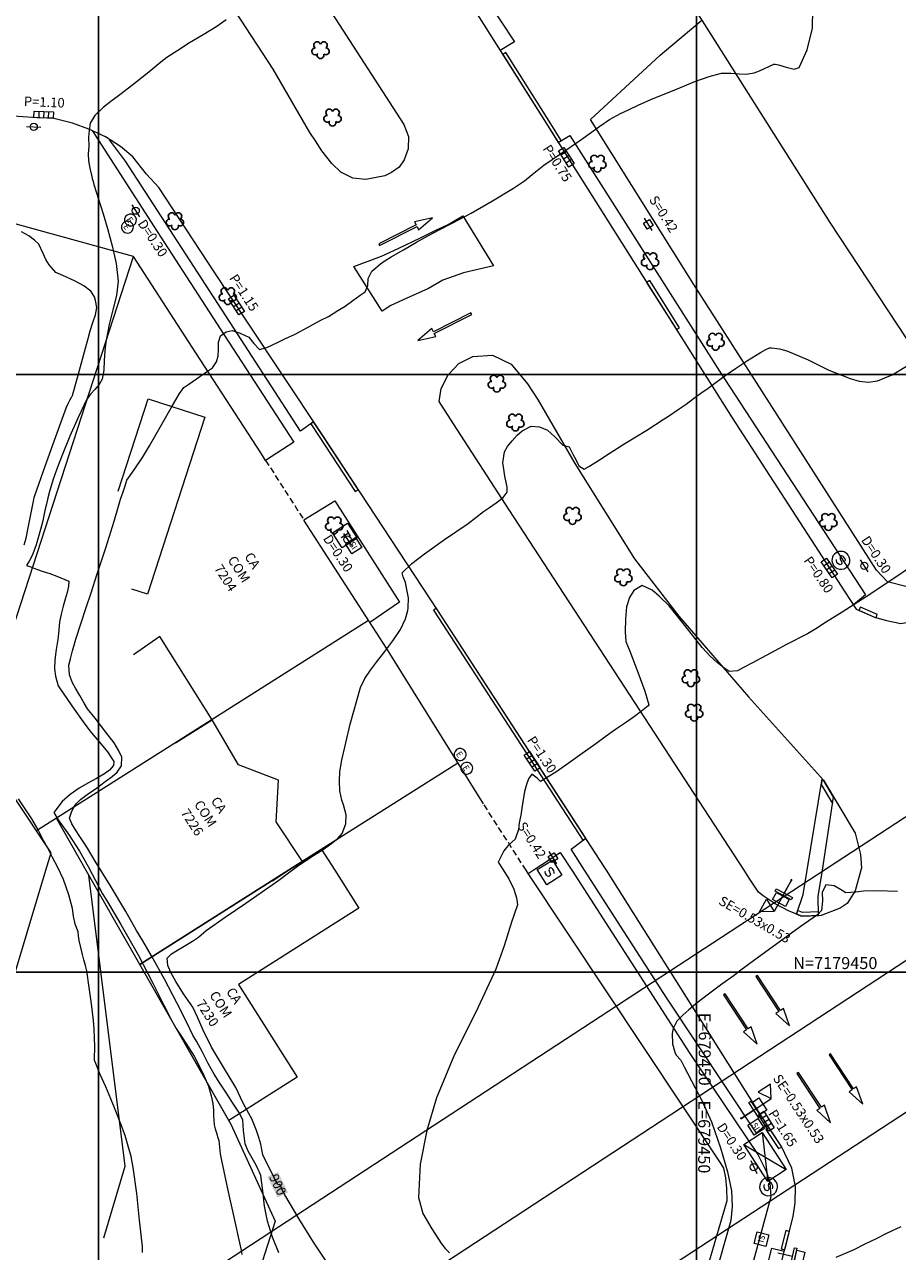
# Model space of a CAD drawing. Units: metres. Extents: x 674662 to 680853, y 7176859 to 7185875.
# Drawn here: x 679394 to 679467, y 7179427 to 7179529 of the extents above; entities that cross this region are included whole.
import ezdxf
from ezdxf.enums import TextEntityAlignment as Align

# ---------------------------------------------------------------- set-up
doc = ezdxf.new("R2010")
doc.units = ezdxf.units.M
doc.header["$MEASUREMENT"] = 0
doc.linetypes.add('DASHED', pattern=[0.75, 0.5, -0.25])
for name, color, linetype, lineweight in [('ARVORE-20', 80, 'Continuous', 0), ('BOCA_DE_LOBO_ALVENARIA', 2, 'Continuous', 0), ('CALCADA', 44, 'Continuous', 0), ('CERCA_ARAME', 2, 'cerca', 0), ('CORTE', 7, 'Continuous', 0), ('CURVAS_INTERMEDIARIAS', 2, 'Continuous', 0), ('CURVAS_MESTRAS', 1, 'Continuous', 0), ('CURVAS_TEXTOS', 7, 'Continuous', 0), ('EDIF_ALVENARIA', 251, 'Continuous', 0), ('EDIFICACAO', 5, 'Continuous', 0), ('ESGOTO', 251, 'Continuous', 0), ('GRADE', 2, 'GRADE', 0), ('GUIA_REBAIXADA_EXISTENTE', 3, 'Continuous', 0), ('ILUMINACAO', 251, 'Continuous', 0), ('LINHA_DE_CORTE', 6, 'Continuous', 0), ('MURO_ALVENARIA', 3, 'Continuous', 0), ('PONTO_DE_ONIBUS', 2, 'Continuous', 0), ('PORTAO', 8, 'DASHED', 0), ('POSTE_CIRCULAR', 251, 'Continuous', 0), ('POSTE_DUPLO_T', 251, 'Continuous', 0), ('SANEPAR', 251, 'Continuous', 0), ('SEM_IDENTIFICACAO', 251, 'Continuous', 0), ('SEM_IDENTIFICACAO_ALVENARIA', 251, 'Continuous', 0), ('SEMAFORO_PEDESTRE', 2, 'Continuous', 0), ('SEMAFORO_PRINCIPAL', 2, 'Continuous', 0), ('SENTIDO_DE_TRAFEGO', 251, 'Continuous', 0), ('TELEFONE', 251, 'Continuous', 0), ('TEXTOS_COORDENADAS', 7, 'Continuous', 15), ('VIA_ PAVIMENTADA', 1, 'Continuous', 0)]:
    doc.layers.add(name, color=color, linetype=linetype, lineweight=lineweight)
doc.layers.add('MALHA_COORDENADAS', color=7, linetype='Continuous')
doc.styles.add('ARIAL', font='arial.ttf', dxfattribs={"height": 2})
doc.styles.add('Romans', font='romans.shx')
doc.styles.get("Standard").update_dxf_attribs({"font": 'arial.ttf'})
doc.linetypes.add('cerca', pattern='A,5,0,["X",Standard,S=0.5,R=0,X=0,Y=-0.25],0.1', length=5.1)
doc.linetypes.add('GRADE', pattern='A,2,-0.2,["/\\",Standard,S=0.5,R=0,X=-0.1,Y=-0.25],-0.85', length=3.05)

# ---------------------------------------------------------------- blocks, each defined once
blk = doc.blocks.new('POSTE_CIRCULAR')
at = {"layer": 'POSTE_CIRCULAR'}
blk.add_lwpolyline([(0, 0.6), (0, -0.6)], dxfattribs=at)
blk.add_circle((0, 0), 0.3, dxfattribs=at)
blk = doc.blocks.new('BOCA_DE_LOBO')
at = {"color": 0, "linetype": 'Continuous', "flags": 128}
blk.add_lwpolyline([(-0.81, 0.27), (0.81, 0.27), (0.81, -0.27), (-0.81, -0.27)], close=True, dxfattribs=at)
for points in [[(-0.4, 0.27), (-0.4, -0.27)], [(0, 0.27), (0, -0.27)], [(0.4, 0.27), (0.4, -0.27)]]:
    blk.add_lwpolyline(points, dxfattribs=at)
blk = doc.blocks.new('ESGOTO')
at = {"color": 251}
blk.add_lwpolyline([(0, 0.5, 1), (0, -0.5, 1)], format="xyb", close=True, dxfattribs=at)
at = {"color": 251, "style": 'Romans'}
blk.add_text('E', height=0.517, dxfattribs=at).set_placement((-0.25, -0.29))
blk = doc.blocks.new('ARVORE')
at = {"color": 0, "linetype": 'Continuous', "lineweight": 30}
for centre, start, end in [((-0.45, -0.17), 87.0134, 319.1849), ((-0.28, 0.35), 18.7498, 233.1301), ((0.27, 0.35), 306.8699, 161.2502), ((0.43, -0.17), 234.9262, 89.0037), ((-0.01, -0.49), 162.8241, 17.1759)]:
    blk.add_arc(centre, 0.287, start, end, dxfattribs=at)
blk = doc.blocks.new('POSTE_DUPLO_T')
at = {"layer": 'POSTE_DUPLO_T'}
blk.add_lwpolyline([(-0.3, 0.3), (0.3, 0.3), (0.3, -0.3), (-0.3, -0.3)], close=True, dxfattribs=at)
blk.add_lwpolyline([(0, 0.6), (0, -0.6)], dxfattribs=at)
blk = doc.blocks.new('SEMAFORO_PRINCIPAL')
at = {"flags": 128}
blk.add_lwpolyline([(0.05, 0), (3, 0), (3.61, 1.06), (2.39, 1.06), (3, 0)], dxfattribs=at)
blk.add_circle((0, 0), 0.05)
blk.add_point((0, 0))
blk = doc.blocks.new('SEMÁFORO PEDESTRE')
at = {"layer": 'SEMAFORO_PEDESTRE', "color": 0, "linetype": 'Continuous', "flags": 128}
for points in [[(1.25, 0), (0, 0)], [(1.46, 0.77), (1.46, -0.76), (1.25, -0.76), (1.25, 0.01), (1.25, 0.77), (1.46, 0.77)]]:
    blk.add_lwpolyline(points, dxfattribs=at)
blk.add_lwpolyline([(1.5, 0.61), (2.17, 0.61), (2.17, -0.61), (1.5, -0.61)], close=True, dxfattribs=at)
blk = doc.blocks.new('SEM_IDENT')
at = {"color": 251, "linetype": 'Continuous', "flags": 128}
blk.add_lwpolyline([(-0.46, 0.52), (0.54, 0.52), (0.54, -0.48), (-0.46, -0.48)], close=True, dxfattribs=at)
at = {"color": 251, "style": 'Romans'}
blk.add_text('SI', height=0.525, dxfattribs=at).set_placement((-0.32, -0.26))
blk = doc.blocks.new('SANEPAR_CIRCULAR')
at = {"color": 251, "linetype": 'Continuous'}
blk.add_lwpolyline([(0, 0.75, 1), (0, -0.75, 1)], format="xyb", close=True, dxfattribs=at)
at = {"color": 251, "linetype": 'Continuous', "flags": 128}
blk.add_lwpolyline([(0.275, 0.256), (0.19, 0.324), (0.08, 0.358), (-0.08, 0.358), (-0.19, 0.324), (-0.275, 0.256), (-0.275, 0.148), (-0.232, 0.084), (-0.19, 0.05), (-0.114, 0.016), (0.114, -0.016), (0.19, -0.05), (0.232, -0.084), (0.275, -0.148), (0.275, -0.256), (0.19, -0.324), (0.08, -0.358), (-0.08, -0.358), (-0.19, -0.324), (-0.275, -0.256)], dxfattribs=at)
blk = doc.blocks.new('SANEPAR')
at = {"color": 251, "linetype": 'Continuous', "flags": 128}
blk.add_lwpolyline([(-0.75, 0.73), (0.75, 0.73), (0.75, -0.77), (-0.75, -0.77)], close=True, dxfattribs=at)
blk.add_lwpolyline([(0.27, 0.25), (0.18, 0.32), (0.07, 0.35), (-0.09, 0.35), (-0.2, 0.32), (-0.28, 0.25), (-0.28, 0.14), (-0.24, 0.08), (-0.2, 0.04), (-0.12, 0.01), (0.11, -0.02), (0.18, -0.06), (0.22, -0.09), (0.27, -0.16), (0.27, -0.26), (0.18, -0.33), (0.07, -0.37), (-0.09, -0.37), (-0.2, -0.33), (-0.28, -0.26)], dxfattribs=at)
blk = doc.blocks.new('TELEFONIA')
at = {"color": 251, "linetype": 'Continuous', "flags": 128}
blk.add_lwpolyline([(-0.76, 0.75), (0.74, 0.75), (0.74, -0.75), (-0.76, -0.75)], close=True, dxfattribs=at)
for points in [[(-0.28, 0.35), (0.27, 0.35)], [(-0.01, 0.35), (-0.01, -0.36)]]:
    blk.add_lwpolyline(points, dxfattribs=at)
blk = doc.blocks.new('SENTIDO_DE_TRAFEGO')
at = {"layer": 'SENTIDO_DE_TRAFEGO'}
blk.add_lwpolyline([(3.5, 0.08), (0, 0.08), (0, 0.38), (-1.5, 0), (0, -0.38), (0, -0.08), (3.5, -0.08)], close=True, dxfattribs=at)

msp = doc.modelspace()

# ---------------------------------------------------------------- linework, layer by layer
at = {"layer": 'CALCADA'}
for points in [[(679375.01, 7179617.75), (679376.19, 7179618.51), (679391.31, 7179595.13), (679400.92, 7179580.41), (679414.4, 7179559.19), (679426.79, 7179539.97), (679434.79, 7179527.83), (679433.6, 7179527.09)], [(679486.58, 7179540.56), (679483.07, 7179527.24), (679476.94, 7179505.58), (679471.49, 7179486), (679470.83, 7179484.65), (679469.94, 7179483.45), (679468.97, 7179482.75), (679467.51, 7179482.27), (679465.99, 7179482.66), (679465.07, 7179483.64), (679449.78, 7179507.53), (679441.14, 7179521.33), (679446.98, 7179526.72), (679447.86, 7179527.46), (679450.45, 7179529.63)], [(679399.46, 7179520.4), (679404.89, 7179511.95), (679410.48, 7179503.34), (679416.32, 7179494.35), (679413.97, 7179492.81)], [(679417.98, 7179496.05), (679416.89, 7179495.27), (679411.31, 7179503.87), (679402.25, 7179517.84), (679400.93, 7179519.64)], [(679438.45, 7179519.41), (679439.4, 7179520), (679451.92, 7179500.28), (679464.15, 7179481.57), (679463.13, 7179480.72)], [(679417.16, 7179487.85), (679419.75, 7179489.42), (679425.18, 7179480.95), (679422.69, 7179479.24)], [(679455.89, 7179437.27), (679455.02, 7179436.53), (679447.52, 7179447.81), (679440.64, 7179458.52), (679439.51, 7179460.28), (679440.74, 7179461.21)], [(679435.93, 7179458.25), (679436.34, 7179458.52), (679438.61, 7179460.02), (679439.58, 7179458.52), (679449.46, 7179443.19), (679455.12, 7179434.75), (679455.83, 7179433.36), (679456.15, 7179432.4), (679456.21, 7179431.19), (679452.46, 7179417.38), (679448.81, 7179402.8), (679445.71, 7179392.54), (679444.99, 7179391.34), (679444.5, 7179390.86), (679444.1, 7179390.54), (679443.35, 7179390.25), (679441.31, 7179389.9), (679433.19, 7179392.35), (679428.03, 7179394.06), (679427.75, 7179393.1)], [(679446.9, 7179391.41), (679447.03, 7179392.69), (679447.14, 7179393.49), (679452.07, 7179411.32), (679455.56, 7179423.96), (679456.3, 7179426.92), (679457.34, 7179426.65)]]:
    msp.add_lwpolyline(points, dxfattribs=at)
at = {"layer": 'CALCADA', "flags": 128}
for points in [[(679458.36, 7179454.86), (679458.92, 7179456.5), (679459.25, 7179458.52), (679460.52, 7179466.17)], [(679460.21, 7179454.74), (679460.19, 7179456.33), (679460.53, 7179458.52), (679461.47, 7179464.63)]]:
    msp.add_lwpolyline(points, dxfattribs=at)
at = {"layer": 'CERCA_ARAME', "ltscale": 0.05, "flags": 128}
msp.add_lwpolyline([(679461.16, 7179512.72), (679469.98, 7179499.29), (679473.04, 7179499.4), (679480.35, 7179525.29), (679485.3, 7179542.6)], dxfattribs=at)
at = {"layer": 'CORTE'}
for points in [[(679291.74, 7179900.78), (679556.3, 7179496.32), (679405.67, 7179397.8), (679141.11, 7179802.26)], [(679531.42, 7179504.82), (679795.98, 7179100.36), (679645.35, 7179001.84), (679380.79, 7179406.3)]]:
    msp.add_lwpolyline(points, close=True, dxfattribs=at)
at = {"layer": 'CURVAS_INTERMEDIARIAS', "flags": 128}
for points, elevation in [([(679415.08, 7179426.52), (679414.55, 7179427.83), (679414.12, 7179429.17), (679413.88, 7179430.43), (679413.74, 7179431.71), (679413.56, 7179432.98), (679413.47, 7179433.28), (679413.33, 7179433.56), (679413.19, 7179433.85), (679412.85, 7179434.43), (679412.51, 7179435.02), (679412.27, 7179435.63), (679412.11, 7179436.75), (679412.07, 7179437.64), (679411.72, 7179438.28), (679411.24, 7179439.03), (679410.94, 7179439.49), (679410.58, 7179440.05), (679410.15, 7179440.7), (679409.66, 7179441.47), (679409.16, 7179442.37), (679408.67, 7179443.35), (679408.19, 7179444.24), (679407.9, 7179444.72), (679407.36, 7179445.84), (679406.54, 7179447.44), (679405.51, 7179449.4), (679404.42, 7179451.37), (679403.71, 7179452.62), (679403.18, 7179453.49), (679402.27, 7179455.07), (679401.01, 7179457.21), (679399.71, 7179459.28), (679399.09, 7179460.37), (679398.76, 7179460.85), (679398.43, 7179461.36), (679398.07, 7179461.9), (679397.77, 7179462.41), (679397.58, 7179462.88), (679397.58, 7179462.88), (679397.75, 7179463.38), (679397.96, 7179463.85), (679398.12, 7179464.08), (679398.49, 7179464.44), (679399.05, 7179464.87), (679399.82, 7179465.4), (679400.55, 7179465.94), (679401.14, 7179466.38), (679401.55, 7179466.72), (679401.93, 7179467.26), (679401.94, 7179467.98), (679401.71, 7179468.52), (679401.3, 7179469.18), (679400.6, 7179470.09), (679399.73, 7179471.25), (679399.09, 7179472.02), (679398.8, 7179472.51), (679398.44, 7179473.14), (679398.08, 7179473.75), (679397.82, 7179474.2), (679397.56, 7179474.88), (679397.53, 7179475.69), (679397.65, 7179476.22), (679397.82, 7179476.89), (679398.1, 7179477.86), (679398.54, 7179479.21), (679398.97, 7179480.5), (679399.38, 7179481.74), (679399.86, 7179483.25), (679400.61, 7179485.5), (679401.31, 7179487.73), (679401.67, 7179488.97), (679401.84, 7179489.57), (679402.05, 7179490.19), (679402.23, 7179490.68), (679402.38, 7179491.16), (679402.97, 7179492.01), (679403.67, 7179493.06), (679404.25, 7179494.03), (679404.81, 7179495.01), (679405.39, 7179495.98), (679406.08, 7179497.2), (679406.77, 7179498.41), (679406.99, 7179498.71), (679407.13, 7179498.91), (679407.55, 7179499.2), (679409.1, 7179500.28), (679409.53, 7179500.55), (679409.87, 7179501.07), (679410, 7179501.56), (679410.02, 7179502.11), (679410.03, 7179502.7), (679410.19, 7179503.22), (679410.66, 7179503.57), (679411.18, 7179503.67), (679411.84, 7179503.47), (679412.58, 7179503.11), (679412.99, 7179502.6), (679413.47, 7179502.09), (679414.08, 7179502.25), (679414.96, 7179502.67), (679415.58, 7179502.98), (679416.45, 7179503.38), (679417.48, 7179503.93), (679418.53, 7179504.52), (679419.23, 7179504.85), (679420.02, 7179505.34), (679420.62, 7179505.72), (679421.27, 7179506.18), (679421.87, 7179506.63), (679422.3, 7179506.91), (679422.53, 7179507.45), (679422.56, 7179508.02), (679422.85, 7179508.65), (679423.73, 7179509.37), (679424.48, 7179509.83), (679425.5, 7179510.42), (679426.6, 7179511.08), (679427.29, 7179511.45), (679428.44, 7179512.08), (679429.62, 7179512.68), (679431.16, 7179513.49), (679432.94, 7179514.53), (679434.69, 7179515.6), (679435.62, 7179516.2), (679436.26, 7179516.72), (679437.24, 7179517.51), (679438.62, 7179518.46), (679440.33, 7179519.64), (679441.93, 7179520.78), (679442.72, 7179521.34), (679443.64, 7179521.84), (679444.31, 7179522.15), (679445.18, 7179522.57), (679446.37, 7179523.08), (679447.99, 7179523.72), (679449.86, 7179524.5), (679451.07, 7179524.93), (679452.09, 7179525.21), (679452.87, 7179525.21), (679453.58, 7179525.14), (679454.17, 7179525.13), (679454.84, 7179525.23), (679455.28, 7179525.39), (679455.28, 7179525.39), (679456.47, 7179525.95), (679456.59, 7179525.96), (679456.73, 7179525.93), (679456.86, 7179525.9), (679457.51, 7179525.72), (679458.16, 7179525.55), (679458.6, 7179525.69), (679459.26, 7179527.17), (679459.71, 7179528.97), (679459.74, 7179530.57)], 901), ([(679410.68, 7179529.67), (679409.89, 7179529.1), (679408.76, 7179528.42), (679407.61, 7179527.74), (679406.63, 7179527.11), (679405.72, 7179526.53), (679405.2, 7179526.13), (679404.22, 7179525.3), (679403, 7179524.33), (679401.89, 7179523.47), (679401.04, 7179522.83), (679400.4, 7179522.33), (679399.68, 7179521.66), (679399.31, 7179521.02), (679399.22, 7179520.4), (679399.15, 7179519.85), (679399.2, 7179519.08), (679399.13, 7179518.45), (679399.16, 7179517.86), (679399.28, 7179517.26), (679399.42, 7179516.67), (679399.47, 7179516.4), (679399.54, 7179516.14), (679399.61, 7179515.88), (679400, 7179514.66), (679400.4, 7179513.43), (679400.76, 7179512.2), (679401.14, 7179510.75), (679401.48, 7179509.29), (679401.64, 7179507.82), (679401.51, 7179506.61), (679401.19, 7179505.4), (679400.88, 7179504.19), (679400.75, 7179503.46), (679400.62, 7179502.71), (679400.52, 7179501.97), (679400.47, 7179501.17), (679400.44, 7179500.37), (679400.3, 7179499.61), (679400.05, 7179499.16), (679399.69, 7179498.75), (679399.33, 7179498.34), (679399.22, 7179498.21), (679399.12, 7179498.08), (679399.03, 7179497.94), (679398.31, 7179496.39), (679397.61, 7179494.83), (679396.95, 7179493.26), (679396.57, 7179492.25), (679396.22, 7179491.23), (679395.9, 7179490.21), (679395.76, 7179489.69), (679395.64, 7179489.16), (679395.52, 7179488.62), (679395.42, 7179488.19), (679395.33, 7179487.76), (679395.22, 7179487.33), (679395.01, 7179486.54), (679394.78, 7179485.76), (679394.52, 7179484.99), (679394.37, 7179484.68), (679394.2, 7179484.38), (679394.01, 7179484.08), (679393.98, 7179484.03), (679394.25, 7179483.94), (679394.8, 7179483.72), (679395.37, 7179483.52), (679395.92, 7179483.35), (679396.51, 7179483.14), (679397.52, 7179482.72), (679397.48, 7179482.29), (679397.38, 7179481.77), (679397.21, 7179481.2), (679397.04, 7179480.61), (679396.87, 7179479.95), (679396.75, 7179479.32), (679396.67, 7179478.6), (679396.59, 7179477.82), (679396.45, 7179477), (679396.36, 7179476.12), (679396.33, 7179475.37), (679396.41, 7179474.76), (679396.63, 7179473.95), (679397.1, 7179473.25), (679397.95, 7179472.01), (679398.72, 7179470.94), (679399.27, 7179470.19), (679399.71, 7179469.65), (679400.23, 7179469.07), (679400.75, 7179468.44), (679401.28, 7179467.63), (679401.26, 7179467.3), (679400.92, 7179466.91), (679400.5, 7179466.59), (679399.83, 7179466.21), (679399.11, 7179465.8), (679398.38, 7179465.38), (679397.64, 7179464.87), (679396.95, 7179464.28), (679396.27, 7179463.35), (679396.63, 7179462.75), (679397.55, 7179461.45), (679398.4, 7179460.13), (679399.13, 7179458.85), (679399.74, 7179457.67), (679400.34, 7179456.55), (679400.74, 7179455.89), (679401.86, 7179454), (679403.31, 7179451.44), (679404.55, 7179449.07), (679405.47, 7179447.23), (679406.13, 7179445.94), (679406.49, 7179445.29), (679407.06, 7179444.44), (679408.01, 7179442.98), (679408.73, 7179441.56), (679409.19, 7179440.47), (679409.42, 7179439.65), (679409.56, 7179439.02), (679409.61, 7179438.48), (679409.61, 7179438.01), (679409.66, 7179437.24), (679409.75, 7179436.9), (679409.8, 7179436.72), (679409.86, 7179436.55), (679409.91, 7179436.37), (679409.96, 7179436.22), (679410.01, 7179436.08), (679410.05, 7179435.93), (679410.12, 7179435.37), (679410.18, 7179434.81), (679410.27, 7179434.25), (679410.79, 7179431.86), (679411.32, 7179429.49), (679411.85, 7179427.11), (679411.92, 7179426.74), (679411.97, 7179426.38)], 902), ([(679393.78, 7179485.75), (679393.96, 7179486.3), (679394.13, 7179487.17), (679394.34, 7179488.28), (679394.55, 7179489.4), (679394.58, 7179489.55), (679394.62, 7179489.71), (679394.67, 7179489.87), (679395.54, 7179492.34), (679396.42, 7179494.81), (679397.32, 7179497.27), (679397.45, 7179497.56), (679397.6, 7179497.84), (679397.75, 7179498.11), (679397.78, 7179498.15), (679397.8, 7179498.19), (679397.82, 7179498.24), (679398.33, 7179500.06), (679398.83, 7179501.89), (679399.14, 7179503.02), (679399.3, 7179503.64), (679399.56, 7179504.42), (679399.74, 7179504.99), (679399.87, 7179505.59), (679399.75, 7179506.19), (679399.66, 7179506.5), (679399.35, 7179506.98), (679398.78, 7179507.43), (679397.98, 7179507.83), (679397.01, 7179508.29), (679396.44, 7179508.53), (679395.87, 7179509.17), (679395.59, 7179509.63), (679395.37, 7179510.13), (679395, 7179510.89), (679394.65, 7179511.25), (679394.16, 7179511.6), (679393.56, 7179511.92)], 903), ([(679468.07, 7179483.99), (679466.43, 7179482.88), (679464.18, 7179481.4), (679462.18, 7179480.11), (679460.79, 7179479.24), (679459.98, 7179478.71), (679459.3, 7179478.31), (679457.54, 7179477.4), (679455.83, 7179476.48), (679454.69, 7179475.87), (679453.93, 7179475.49), (679453.42, 7179475.22), (679452.73, 7179475.15), (679452.29, 7179475.45), (679451.74, 7179475.91), (679451.16, 7179476.44), (679450.47, 7179477.16), (679449.67, 7179478.2), (679448.62, 7179479.54), (679447.71, 7179480.65), (679446.88, 7179481.45), (679446.29, 7179481.97), (679445.45, 7179482.34), (679444.76, 7179481.94), (679444.4, 7179481.35), (679444.16, 7179480.56), (679444.06, 7179479.57), (679444.03, 7179478.46), (679444.09, 7179477.66), (679444.44, 7179476.85), (679445.09, 7179475.1), (679445.68, 7179473.52), (679446.02, 7179472.36), (679445.95, 7179472.28), (679445.4, 7179471.83), (679444.81, 7179471.4), (679444.06, 7179470.87), (679443.24, 7179470.3), (679442.45, 7179469.75), (679441.58, 7179469.11), (679440.26, 7179468.14), (679439.07, 7179467.31), (679438.24, 7179466.74), (679437.61, 7179466.34), (679436.96, 7179465.94), (679436.69, 7179466.23), (679436.24, 7179466.56), (679435.95, 7179466.17), (679435.78, 7179465.7), (679435.62, 7179465.1), (679435.47, 7179464.26), (679435.41, 7179463.73), (679435.31, 7179463.12), (679435.18, 7179462.5), (679435.11, 7179461.94), (679434.83, 7179461.12), (679434.26, 7179460.59), (679433.9, 7179460.14), (679433.43, 7179459.2), (679433.77, 7179458.64), (679434.3, 7179457.8), (679434.74, 7179456.93), (679434.95, 7179456.22), (679435.04, 7179455.63), (679434.54, 7179454.19), (679433.92, 7179452.19), (679433.22, 7179450.24), (679431.54, 7179446.66), (679429.77, 7179443.12), (679428.27, 7179439.49), (679427.45, 7179436.75), (679426.9, 7179433.93), (679426.75, 7179431.16), (679427.11, 7179429.82), (679427.87, 7179428.53), (679428.69, 7179427.28), (679429, 7179426.88), (679429.36, 7179426.53)], 899), ([(679403.68, 7179426.56), (679403.68, 7179426.73), (679403.68, 7179426.89), (679403.67, 7179427.05), (679403.44, 7179429.26), (679403.21, 7179431.47), (679402.91, 7179433.67), (679402.73, 7179434.57), (679402.49, 7179435.45), (679402.22, 7179436.33), (679401.85, 7179437.36), (679401.45, 7179438.38), (679401.03, 7179439.39), (679400.6, 7179440.42), (679400.15, 7179441.45), (679399.71, 7179442.49), (679399.68, 7179442.56), (679399.67, 7179442.64), (679399.66, 7179442.71), (679399.66, 7179443.07), (679399.68, 7179443.42), (679399.68, 7179443.78), (679399.67, 7179444.51), (679399.64, 7179445.24), (679399.59, 7179445.96), (679399.42, 7179447.34), (679399.23, 7179448.72), (679399.01, 7179450.1), (679398.91, 7179450.57), (679398.78, 7179451.03), (679398.67, 7179451.49), (679398.52, 7179452.07), (679398.38, 7179452.66), (679398.33, 7179453.05), (679398.3, 7179453.37), (679398.05, 7179454.01), (679397.9, 7179454.69), (679397.81, 7179455.32), (679397.52, 7179456.48), (679397.07, 7179457.75), (679396.6, 7179458.76), (679396.13, 7179459.65), (679395.75, 7179460.38), (679395.39, 7179461.02), (679394.93, 7179461.97), (679394.41, 7179462.82), (679393.3, 7179464.49)], 903), ([(679466.82, 7179456.76), (679465.11, 7179456.81), (679463.98, 7179456.78), (679463.32, 7179456.69), (679462.5, 7179456.64), (679462.06, 7179456.92), (679461.52, 7179457.23), (679460.83, 7179457.3), (679460.52, 7179456.67), (679460.55, 7179455.97), (679460.46, 7179455.17), (679460.11, 7179454.79), (679458.66, 7179453.79), (679456.61, 7179452.29), (679454.87, 7179451.04), (679453.61, 7179450.07), (679453.15, 7179449.72), (679452.13, 7179449), (679451.11, 7179448.24), (679450.42, 7179447.71), (679449.93, 7179447.32), (679449.35, 7179446.84), (679448.85, 7179446.4), (679448.37, 7179445.89), (679448.05, 7179445.29), (679447.97, 7179444.87), (679448.01, 7179443.99), (679448.19, 7179443.32), (679448.31, 7179443.05), (679448.7, 7179442.63), (679448.96, 7179442.09), (679449.24, 7179441.55), (679449.58, 7179440.9), (679449.9, 7179440.31), (679450.46, 7179439.26), (679451.26, 7179437.47), (679452.02, 7179435.31), (679452.61, 7179433.3), (679452.93, 7179431.7), (679452.98, 7179430.4), (679452.87, 7179429.22), (679452.44, 7179427.66), (679451.89, 7179425.79)], 898), ([(679467.1, 7179428.69), (679465.88, 7179428.13), (679465.04, 7179427.68), (679464.08, 7179427.24), (679463.15, 7179426.77), (679461.65, 7179426.13)], 897)]:
    msp.add_lwpolyline(points, dxfattribs=dict(at, elevation=elevation))
at = {"layer": 'CURVAS_MESTRAS', "elevation": 900, "flags": 128}
msp.add_lwpolyline([(679419.27, 7179425.48), (679417.99, 7179427.41), (679416.76, 7179429.38), (679415.57, 7179431.37), (679415.36, 7179431.79), (679415.19, 7179432.2), (679414.99, 7179432.24), (679414.74, 7179432.69), (679414.5, 7179433.2), (679414.1, 7179433.96), (679413.74, 7179434.72), (679413.56, 7179435.6), (679413.41, 7179436.17), (679413.21, 7179436.74), (679412.83, 7179437.72), (679412.56, 7179438.18), (679412.09, 7179439.03), (679411.86, 7179439.52), (679411.47, 7179440.34), (679410.46, 7179442.05), (679409.45, 7179443.73), (679408.76, 7179445.14), (679408.29, 7179446.24), (679407.88, 7179447.08), (679407.11, 7179448.2), (679406.46, 7179449.22), (679406.04, 7179449.97), (679405.79, 7179450.55), (679405.73, 7179451.17), (679406.09, 7179451.54), (679406.59, 7179451.85), (679407.17, 7179452.17), (679407.87, 7179452.6), (679408.36, 7179452.92), (679409, 7179453.49), (679410.58, 7179454.59), (679412.31, 7179455.76), (679413.88, 7179456.87), (679415.07, 7179457.69), (679415.77, 7179458.23), (679416.65, 7179458.88), (679417.76, 7179459.61), (679418.78, 7179460.26), (679419.52, 7179460.78), (679420.02, 7179461.18), (679420.37, 7179461.6), (679420.69, 7179462.41), (679420.7, 7179463.15), (679420.48, 7179464), (679420.35, 7179464.4), (679420.19, 7179465.17), (679420.15, 7179465.97), (679420.18, 7179466.79), (679420.28, 7179467.41), (679420.33, 7179467.62), (679421.05, 7179470.75), (679421.9, 7179473.82), (679422.26, 7179474.56), (679422.75, 7179475.25), (679423.25, 7179475.92), (679423.93, 7179476.83), (679424.62, 7179477.72), (679425.24, 7179478.66), (679425.67, 7179479.57), (679425.87, 7179480.25), (679425.88, 7179480.48), (679425.91, 7179481.31), (679425.79, 7179482), (679425.66, 7179482.59), (679425.47, 7179483.07), (679425.38, 7179483.41), (679426.2, 7179484.2), (679427.27, 7179485), (679428.93, 7179486.19), (679430.91, 7179487.54), (679432.18, 7179488.53), (679432.7, 7179488.88), (679433.25, 7179489.25), (679433.85, 7179489.71), (679434.17, 7179490.15), (679434.16, 7179490.56), (679433.98, 7179491.5), (679433.89, 7179492.07), (679433.8, 7179492.6), (679433.94, 7179493.52), (679434.21, 7179493.97), (679434.6, 7179494.46), (679435.01, 7179494.91), (679435.43, 7179495.29), (679436.17, 7179495.67), (679436.88, 7179495.63), (679437.54, 7179495.33), (679438.17, 7179494.78), (679438.83, 7179494.08), (679439.35, 7179493.95), (679439.66, 7179493.33), (679439.93, 7179492.82), (679440.17, 7179492.35), (679440.6, 7179492.09), (679441.05, 7179492.32), (679441.88, 7179492.85), (679442.7, 7179493.39), (679444.01, 7179494.22), (679445.85, 7179495.35), (679447.21, 7179496.23), (679447.65, 7179496.52), (679448.55, 7179497.12), (679449.13, 7179497.53), (679449.76, 7179497.99), (679450.38, 7179498.44), (679450.97, 7179498.85), (679451.53, 7179499.27), (679452.06, 7179499.65), (679452.58, 7179500.03), (679453.26, 7179500.49), (679454.28, 7179501.17), (679455.35, 7179501.83), (679455.79, 7179502.09), (679456.1, 7179502.24), (679456.28, 7179502.24), (679456.94, 7179502.15), (679457.57, 7179501.97), (679459.34, 7179501.22), (679461.08, 7179500.37), (679462.85, 7179499.65), (679463.61, 7179499.44), (679464.4, 7179499.36), (679465.15, 7179499.46), (679466.38, 7179499.98), (679467.57, 7179500.7)], dxfattribs=at)
at = {"layer": 'CURVAS_TEXTOS', "color": 255}
msp.add_solid([(679414.13, 7179432.88), (679414.96, 7179431.14), (679415.01, 7179433.3), (679415.84, 7179431.56)], dxfattribs=at)
at = {"layer": 'EDIFICACAO'}
for points in [[(679401.65, 7179490.25), (679404.14, 7179497.97), (679408.88, 7179496.44), (679404.1, 7179481.61), (679402.79, 7179482.03)], [(679414.54, 7179457.65), (679415.9, 7179458.52), (679417.05, 7179459.25), (679414.86, 7179462.58), (679415.06, 7179466.05), (679411.7, 7179467.35), (679409.49, 7179471.12), (679406.45, 7179469.19), (679409.49, 7179471.12), (679405.13, 7179478.08), (679402.93, 7179476.54)]]:
    msp.add_lwpolyline(points, dxfattribs=at)
msp.add_lwpolyline([(679415.9, 7179458.52), (679418.65, 7179460.26), (679419.75, 7179458.52), (679421.77, 7179455.35), (679411.7, 7179448.96), (679416.61, 7179441.22), (679410.89, 7179437.59), (679403.45, 7179450.63)], close=True, dxfattribs=at)
at = {"layer": 'GRADE', "ltscale": 0.05, "flags": 128}
for points in [[(679449.65, 7179530.89), (679450.68, 7179529.28)], [(679450.68, 7179529.28), (679461.16, 7179512.72)]]:
    msp.add_lwpolyline(points, dxfattribs=at)
at = {"layer": 'GUIA_REBAIXADA_EXISTENTE'}
msp.add_lwpolyline([(679437.56, 7179520.81), (679438.45, 7179519.41), (679438.7, 7179519.57), (679437.81, 7179520.97), (679434.05, 7179526.93), (679433.8, 7179526.77), (679437.56, 7179520.81)], dxfattribs=at)
for points in [[(679446.09, 7179507.86), (679445.83, 7179507.7), (679448.33, 7179503.75), (679448.58, 7179503.91)], [(679418.7, 7179494.96), (679417.98, 7179496.05), (679417.74, 7179495.87), (679418.45, 7179494.8), (679421.47, 7179490.21), (679421.72, 7179490.38)], [(679428.31, 7179480.35), (679428.25, 7179480.45), (679428, 7179480.29), (679428.06, 7179480.19), (679440.5, 7179461.03), (679440.74, 7179461.21)], [(679463.71, 7179480.54), (679463.59, 7179480.27), (679464.89, 7179479.69), (679465.03, 7179479.65), (679465.11, 7179479.94), (679464.99, 7179479.97)], [(679460.62, 7179466.05), (679460.52, 7179466.17), (679460.44, 7179465.71), (679461.39, 7179464.12), (679461.47, 7179464.63)], [(679460.21, 7179455.04), (679458.86, 7179454.99), (679458.45, 7179455.15), (679458.36, 7179454.86), (679458.81, 7179454.69), (679460.21, 7179454.74)], [(679456.06, 7179437.01), (679455.81, 7179436.84), (679456.85, 7179435.26), (679456.86, 7179435.24), (679457.13, 7179435.37), (679457.11, 7179435.41)], [(679457.77, 7179428.3), (679457.47, 7179428.38), (679457.09, 7179426.86), (679457.38, 7179426.78)]]:
    msp.add_lwpolyline(points, close=True, dxfattribs=at)
at = {"layer": 'LINHA_DE_CORTE'}
msp.add_lwpolyline([(679386.36, 7179397.79), (679550.41, 7179505.32)], dxfattribs=at)
at = {"layer": 'MALHA_COORDENADAS'}
for p, q in [((679400, 7179406.46), (679400, 7179735.28)), ((679450, 7179426.79), (679450, 7179658.83)), ((679338.82, 7179500), (679553.89, 7179500)), ((679450, 7179300.49), (679450, 7179451.56)), ((679371.52, 7179450), (679485.48, 7179450)), ((679447.61, 7179450), (679567.28, 7179450))]:
    msp.add_line(p, q, dxfattribs=at)
at = {"layer": 'MURO_ALVENARIA'}
for points in [[(679413.97, 7179492.81), (679413.62, 7179493.36), (679408.14, 7179501.82), (679402.92, 7179509.88), (679384.2, 7179515.03), (679362.94, 7179520.84), (679334.88, 7179528.78)], [(679390.81, 7179442.62), (679395.58, 7179458.52), (679396.03, 7179459.99), (679389.77, 7179469.38), (679398.23, 7179495.43), (679402.92, 7179509.88)], [(679396.48, 7179462.86), (679398.95, 7179458.52), (679411.06, 7179437.28), (679414.76, 7179429.17), (679413.7, 7179425.84)], [(679444.92, 7179403.24), (679448.26, 7179416.12), (679452.58, 7179430.89), (679452.55, 7179431.89), (679452.46, 7179432.8), (679452.28, 7179433.6), (679452.08, 7179433.97), (679435.93, 7179458.25)]]:
    msp.add_lwpolyline(points, dxfattribs=at)
at = {"layer": 'MURO_ALVENARIA', "flags": 128}
for points in [[(679432.19, 7179464.07), (679424.07, 7179477.1), (679417.18, 7179487.82)], [(679422.58, 7179479.42), (679394.81, 7179461.81)], [(679430.06, 7179467.49), (679415.9, 7179458.52), (679403.45, 7179450.63)], [(679400.45, 7179427.76), (679402.22, 7179433.78), (679399.18, 7179458.12)]]:
    msp.add_lwpolyline(points, dxfattribs=at)
at = {"layer": 'PONTO_DE_ONIBUS'}
msp.add_lwpolyline([(679455.5, 7179436.59), (679457.51, 7179433.48), (679455.97, 7179432.48), (679453.96, 7179435.59)], close=True, dxfattribs=at)
for points in [[(679455.5, 7179436.59), (679455.97, 7179432.48)], [(679453.96, 7179435.59), (679457.51, 7179433.48)]]:
    msp.add_lwpolyline(points, dxfattribs=at)
at = {"layer": 'PORTAO', "flags": 128}
for points in [[(679413.97, 7179492.81), (679417.18, 7179487.82)], [(679435.76, 7179458.52), (679432.19, 7179464.07)], [(679435.93, 7179458.25), (679435.76, 7179458.52)]]:
    msp.add_lwpolyline(points, dxfattribs=at)
at = {"layer": 'VIA_ PAVIMENTADA'}
for points in [[(679387.68, 7179598.29), (679398.14, 7179582.05), (679408.79, 7179565.7), (679418.93, 7179549.94), (679430.46, 7179532.07), (679437.56, 7179520.81), (679441.91, 7179513.91), (679452.98, 7179496.38), (679462.42, 7179481.83), (679463.36, 7179480.37), (679464.89, 7179479.69), (679465.89, 7179479.41), (679467.1, 7179479.18), (679468.77, 7179479.47), (679469.86, 7179479.96), (679470.73, 7179480.57), (679471.91, 7179481.49), (679472.68, 7179482.5), (679473.09, 7179483.53), (679473.26, 7179484.41), (679477.59, 7179501.03), (679483.67, 7179522.2), (679488.17, 7179538.04)], [(679419.19, 7179530.71), (679425.53, 7179520.9), (679425.93, 7179519.91), (679425.9, 7179518.87), (679425.57, 7179517.96), (679425.13, 7179517.35), (679424.49, 7179516.91), (679423.93, 7179516.63), (679422.36, 7179516.32), (679421.26, 7179516.42), (679420.25, 7179516.92), (679419.51, 7179517.64), (679418.68, 7179518.72), (679418.14, 7179519.54), (679417.67, 7179520.23), (679414.6, 7179525.54), (679411.45, 7179530.36)], [(679457, 7179425.3), (679458.08, 7179429.56), (679458.26, 7179430.7), (679458.28, 7179432.07), (679457.97, 7179433.6), (679457.11, 7179435.41), (679455.39, 7179438.03), (679442.48, 7179458.52), (679442.26, 7179458.87), (679428.38, 7179480.25), (679418.64, 7179495.06), (679412.36, 7179504.55), (679409.68, 7179508.6), (679405.05, 7179515.65), (679404.01, 7179516.77), (679402.87, 7179518.21), (679401.85, 7179519.06), (679400.57, 7179519.87), (679399.18, 7179520.53), (679397.83, 7179521.03), (679396.14, 7179521.44), (679394.87, 7179521.48), (679393.29, 7179521.58), (679391.92, 7179521.69)]]:
    msp.add_lwpolyline(points, dxfattribs=at)
for points in [[(679430.46, 7179513.26), (679433.04, 7179509.09), (679430.53, 7179508.5), (679428.8, 7179507.89), (679427.59, 7179507.18), (679425.72, 7179506.36), (679424.45, 7179505.76), (679423.72, 7179505.29), (679421.36, 7179509.04), (679423.65, 7179509.91), (679425.07, 7179510.54), (679426.92, 7179511.42), (679428.14, 7179512.04), (679429.24, 7179512.55)], [(679453.98, 7179458.52), (679444.86, 7179472.56), (679434.34, 7179488.67), (679429.68, 7179495.88), (679428.48, 7179497.73), (679428.65, 7179498.83), (679429.23, 7179499.98), (679430.14, 7179500.93), (679431.29, 7179501.51), (679432.95, 7179501.61), (679434.52, 7179500.87), (679435.88, 7179499.21), (679436.76, 7179497.86), (679439.82, 7179492.56), (679444.83, 7179484.58), (679448.54, 7179479.78), (679454.35, 7179473.04), (679460.62, 7179466.05), (679463.26, 7179461.64), (679463.72, 7179459.83), (679463.79, 7179458.69), (679463.74, 7179458.52), (679463.28, 7179456.79), (679462.61, 7179455.74), (679462.02, 7179455.36), (679460.44, 7179454.75), (679458.81, 7179454.69), (679457.74, 7179455.1), (679456.58, 7179455.72), (679455.57, 7179456.39), (679455.19, 7179456.68), (679454.4, 7179457.87)]]:
    msp.add_lwpolyline(points, close=True, dxfattribs=at)

# ---------------------------------------------------------------- block references
at = {"layer": 'ARVORE-20'}
for p in [(679418.57, 7179527.2), (679418.57, 7179527.2), (679419.58, 7179521.56), (679419.58, 7179521.56), (679441.73, 7179517.71), (679441.73, 7179517.71), (679406.4, 7179512.89), (679406.4, 7179512.89), (679446.13, 7179509.54), (679446.13, 7179509.54), (679410.82, 7179506.62), (679410.82, 7179506.62), (679451.61, 7179502.81), (679451.61, 7179502.81), (679433.32, 7179499.3), (679433.32, 7179499.3), (679434.87, 7179496.05), (679434.87, 7179496.05), (679439.65, 7179488.24), (679439.65, 7179488.24), (679419.72, 7179487.44), (679419.72, 7179487.44), (679461.04, 7179487.73), (679461.04, 7179487.73), (679443.9, 7179483.1), (679443.9, 7179483.1), (679449.54, 7179474.66), (679449.54, 7179474.66), (679449.82, 7179471.78), (679449.82, 7179471.78)]:
    msp.add_blockref('ARVORE', p, dxfattribs=at)
at = {"layer": 'BOCA_DE_LOBO_ALVENARIA'}
for p, rotation in [((679395.41, 7179521.73), 357.6936747837472), ((679439.12, 7179518.17), 302.9073123566044), ((679411.53, 7179505.81), 303.0246166588626), ((679461.12, 7179483.82), 304.1444939159883), ((679436.26, 7179467.63), 303.4527889799623), ((679455.84, 7179437.53), 302.0381369802387)]:
    msp.add_blockref('BOCA_DE_LOBO', p, dxfattribs=dict(at, rotation=rotation))
at = {"layer": 'ESGOTO'}
for p, rotation in [((679402.67, 7179512.92), 302.5458535624093), ((679402.42, 7179512.33), 303.4402112275791), ((679430.24, 7179468.21), 305.8012412779751), ((679430.79, 7179467.06), 302.6416285644283)]:
    msp.add_blockref('ESGOTO', p, dxfattribs=dict(at, rotation=rotation))
at = {"layer": 'ILUMINACAO', "rotation": 87.932381443314}
msp.add_blockref('POSTE_CIRCULAR', (679394.58, 7179520.72), dxfattribs=at)
at = {"layer": 'POSTE_CIRCULAR'}
for p, rotation in [((679403.11, 7179513.7), 33.00000000865249), ((679420.82, 7179486.19), 33.00000000865249), ((679464.04, 7179483.99), 212.9999999457363), ((679454.79, 7179433.69), 24.99999998629825)]:
    msp.add_blockref('POSTE_CIRCULAR', p, dxfattribs=dict(at, rotation=rotation))
at = {"layer": 'POSTE_DUPLO_T', "rotation": 211.443578653174}
for p in [(679445.98, 7179512.56), (679438, 7179459.58)]:
    msp.add_blockref('POSTE_DUPLO_T', p, dxfattribs=at)
at = {"layer": 'SANEPAR'}
for name, p, rotation in [('SANEPAR_CIRCULAR', (679462.08, 7179484.45), 305.42641922135), ('SANEPAR', (679437.74, 7179458.36), 301.8824266004996), ('SANEPAR_CIRCULAR', (679456.03, 7179432.05), 289.3164175609398)]:
    msp.add_blockref(name, p, dxfattribs=dict(at, rotation=rotation))
at = {"layer": 'SEM_IDENTIFICACAO'}
for p, rotation in [((679421.3, 7179485.7), 303.0000000159181), ((679454.95, 7179437.08), 302.816195084379)]:
    msp.add_blockref('SEM_IDENT', p, dxfattribs=dict(at, rotation=rotation))
at = {"layer": 'SEM_IDENTIFICACAO_ALVENARIA', "rotation": 255.5167657965547}
msp.add_blockref('SEM_IDENT', (679455.43, 7179427.71), dxfattribs=at)
at = {"layer": 'SEMAFORO_PEDESTRE'}
for p, rotation in [((679457.94, 7179457.7), 241.5577947944142), ((679453.75, 7179437.77), 33.40197767663776), ((679456.81, 7179426.48), 347.0264167750079)]:
    msp.add_blockref('SEMÁFORO PEDESTRE', p, dxfattribs=dict(at, rotation=rotation))
at = {"layer": 'SEMAFORO_PRINCIPAL', "xscale": -1, "rotation": 61.21888889358667}
msp.add_blockref('SEMAFORO_PRINCIPAL', (679457.94, 7179457.7), dxfattribs=at)
at = {"layer": 'SEMAFORO_PRINCIPAL', "rotation": 33.31830227111432}
msp.add_blockref('SEMAFORO_PRINCIPAL', (679453.75, 7179437.77), dxfattribs=at)
at = {"layer": 'SENTIDO_DE_TRAFEGO'}
for p, rotation in [((679426.6, 7179512.44), 206.6674677482175), ((679428.04, 7179503.51), 26.66746780787668), ((679456.96, 7179446.76), 123.3620742898537), ((679454.26, 7179445.22), 123.3620742898537), ((679463.08, 7179440.2), 123.3620742898537), ((679460.38, 7179438.65), 123.3620742898537)]:
    msp.add_blockref('SENTIDO_DE_TRAFEGO', p, dxfattribs=dict(at, rotation=rotation))
at = {"layer": 'TELEFONE', "rotation": 303.0000000159181}
msp.add_blockref('TELEFONIA', (679420.61, 7179486.52), dxfattribs=at)

# ---------------------------------------------------------------- texts
at = {"layer": 'BOCA_DE_LOBO_ALVENARIA', "style": 'ARIAL'}
for s, rotation, p in [('P=1.10', 357.6937, (679393.74, 7179522.46)), ('P=0.75', 302.9073, (679437.11, 7179518.89)), ('P=1.15', 303.0246, (679410.9, 7179508.06)), ('P=0.80', 304.1445, (679458.93, 7179484.44)), ('P=1.30', 303.4528, (679435.8, 7179469.41)), ('P=1.65', 302.0381, (679455.97, 7179438.18))]:
    msp.add_text(s, height=0.8, rotation=rotation, dxfattribs=at).set_placement(p)
at = {"layer": 'CURVAS_TEXTOS', "style": 'ARIAL'}
msp.add_text('900', height=0.8, rotation=295.6104, dxfattribs=at).set_placement((679414.99, 7179432.22), align=Align.MIDDLE_CENTER)
at = {"layer": 'EDIF_ALVENARIA', "char_height": 0.8, "width": 0.6063, "attachment_point": 5, "rotation": 303, "style": 'ARIAL'}
for s, insert in [('CA\\PCOM\\P7204', (679411.66, 7179483.65)), ('CA\\PCOM\\P7226', (679408.86, 7179463.21)), ('CA\\PCOM\\P7230', (679410.14, 7179447.25))]:
    msp.add_mtext(s, dxfattribs=dict(at, insert=insert))
at = {"layer": 'POSTE_CIRCULAR', "style": 'ARIAL'}
for p in [(679403.24, 7179512.63), (679418.74, 7179486.27), (679463.74, 7179486.15), (679451.67, 7179437.05)]:
    msp.add_text('D=0.30', height=0.8, rotation=303.5904, dxfattribs=at).set_placement(p)
at = {"layer": 'POSTE_DUPLO_T', "style": 'ARIAL'}
for p in [(679446.01, 7179514.63), (679434.99, 7179462.25)]:
    msp.add_text('S=0.42', height=0.8, rotation=302.4297, dxfattribs=at).set_placement(p)
at = {"layer": 'SEMAFORO_PRINCIPAL', "style": 'ARIAL'}
for rotation, p in [(329.9215, (679451.78, 7179455.73)), (303.7147, (679456.36, 7179441.12))]:
    msp.add_text('SE=0.53x0.53', height=0.8, rotation=rotation, dxfattribs=at).set_placement(p)
at = {"layer": 'TEXTOS_COORDENADAS', "color": 7, "style": 'ARIAL'}
msp.add_text('N=7179450', height=1, dxfattribs=at).set_placement((679458.09, 7179450.76), align=Align.MIDDLE_LEFT)
msp.add_text('E=679450  ', height=1, rotation=269.9544, dxfattribs=at).set_placement((679450.69, 7179439.89), align=Align.MIDDLE_RIGHT)
msp.add_text('E=679450', height=1, rotation=269.9544, dxfattribs=at).set_placement((679450.65, 7179439.27), align=Align.MIDDLE_LEFT)

doc.saveas('drawing.dxf')
